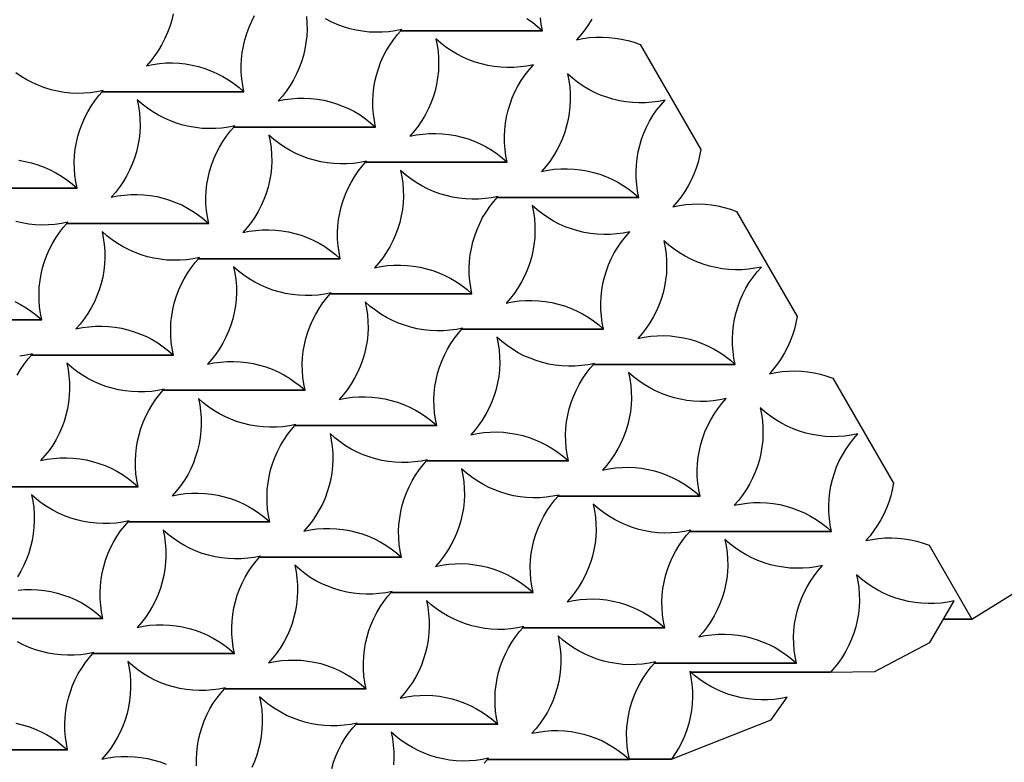
# Model space of a CAD drawing. Units: millimetres. Extents: x -198384 to 15940, y -21376 to 380741.
# Drawn here: x -4501 to -4306, y 9585 to 9732 of the extents above; entities that cross this region are included whole.
import ezdxf

# ---------------------------------------------------------------- set-up
doc = ezdxf.new("R2010")
doc.units = ezdxf.units.MM
doc.layers.add('design', color=1, linetype='Continuous')

msp = doc.modelspace()

# ---------------------------------------------------------------- linework, layer by layer
at = {"layer": 'design'}
for points in [[(-4524.76, 9672.27), (-4496.66, 9672.27), (-4496.92, 9673.55), (-4497.1, 9674.84), (-4497.19, 9676.14), (-4497.21, 9677.44), (-4497.15, 9678.74), (-4497.01, 9680.03), (-4496.79, 9681.31), (-4496.49, 9682.58), (-4496.12, 9683.83), (-4495.67, 9685.05), (-4495.14, 9686.24), (-4494.54, 9687.39), (-4493.88, 9688.51), (-4493.15, 9689.59), (-4492.35, 9690.61), (-4491.69, 9691.37), (-4463.6, 9691.37), (-4463.85, 9692.64), (-4464.03, 9693.93), (-4464.13, 9695.23), (-4464.14, 9696.53), (-4464.08, 9697.83), (-4463.94, 9699.12), (-4463.72, 9700.41), (-4463.42, 9701.67), (-4463.05, 9702.92), (-4462.6, 9704.14), (-4462.07, 9705.33), (-4461.48, 9706.49), (-4460.81, 9707.6), (-4460.08, 9708.68), (-4459.28, 9709.71), (-4458.62, 9710.46), (-4430.53, 9710.46), (-4430.78, 9711.73), (-4430.96, 9713.02), (-4431.06, 9714.32), (-4431.08, 9715.62), (-4431.01, 9716.92), (-4430.87, 9718.21), (-4430.65, 9719.5), (-4430.36, 9720.76), (-4429.98, 9722.01), (-4429.53, 9723.23), (-4429, 9724.42), (-4428.41, 9725.58), (-4427.74, 9726.7), (-4427.01, 9727.77), (-4426.21, 9728.8), (-4425.55, 9729.55), (-4397.46, 9729.55), (-4397.72, 9730.83), (-4397.89, 9732.11)], [(-4517.77, 9698.35), (-4489.68, 9698.35), (-4489.93, 9699.63), (-4490.11, 9700.92), (-4490.21, 9702.22), (-4490.22, 9703.52), (-4490.16, 9704.82), (-4490.02, 9706.11), (-4489.8, 9707.39), (-4489.5, 9708.66), (-4489.13, 9709.91), (-4488.68, 9711.13), (-4488.15, 9712.32), (-4487.56, 9713.47), (-4486.89, 9714.59), (-4486.16, 9715.67), (-4485.36, 9716.69), (-4484.7, 9717.45), (-4456.61, 9717.45), (-4456.86, 9718.72), (-4457.04, 9720.01), (-4457.14, 9721.31), (-4457.16, 9722.61), (-4457.09, 9723.91), (-4456.95, 9725.2), (-4456.73, 9726.49), (-4456.44, 9727.75), (-4456.06, 9729), (-4455.61, 9730.22), (-4455.08, 9731.41), (-4454.49, 9732.57)], [(-4470.63, 9732.9), (-4470.92, 9731.63), (-4471.3, 9730.39), (-4471.75, 9729.17), (-4472.27, 9727.98), (-4472.87, 9726.82), (-4473.54, 9725.7), (-4474.27, 9724.63), (-4475.07, 9723.6), (-4475.93, 9722.62), (-4474.65, 9722.88), (-4473.36, 9723.05), (-4472.06, 9723.15), (-4470.76, 9723.17), (-4469.46, 9723.11), (-4468.17, 9722.97), (-4466.89, 9722.75), (-4465.62, 9722.45), (-4464.37, 9722.07), (-4463.15, 9721.62), (-4461.96, 9721.1), (-4460.81, 9720.5), (-4459.69, 9719.84), (-4458.61, 9719.1), (-4457.59, 9718.3), (-4456.61, 9717.45), (-4484.7, 9717.45), (-4484.5, 9717.67), (-4485.78, 9717.42), (-4487.07, 9717.24), (-4488.36, 9717.14), (-4489.66, 9717.12), (-4490.96, 9717.19), (-4492.26, 9717.33), (-4493.54, 9717.55), (-4494.81, 9717.85), (-4496.05, 9718.22), (-4497.27, 9718.67), (-4498.46, 9719.2), (-4499.62, 9719.79), (-4500.74, 9720.46), (-4501.81, 9721.19)], [(-4444.24, 9732.39), (-4444.14, 9731.09), (-4444.12, 9729.79), (-4444.18, 9728.49), (-4444.33, 9727.19), (-4444.55, 9725.91), (-4444.84, 9724.65), (-4445.22, 9723.4), (-4445.67, 9722.18), (-4446.19, 9720.99), (-4446.79, 9719.83), (-4447.46, 9718.71), (-4448.19, 9717.64), (-4448.99, 9716.61), (-4449.85, 9715.63), (-4448.57, 9715.89), (-4447.28, 9716.07), (-4445.98, 9716.16), (-4444.68, 9716.18), (-4443.38, 9716.12), (-4442.09, 9715.98), (-4440.81, 9715.76), (-4439.54, 9715.46), (-4438.29, 9715.09), (-4437.07, 9714.63), (-4435.88, 9714.11), (-4434.73, 9713.51), (-4433.61, 9712.85), (-4432.53, 9712.11), (-4431.51, 9711.32), (-4430.53, 9710.46), (-4458.62, 9710.46), (-4458.42, 9710.68), (-4459.7, 9710.43), (-4460.99, 9710.25), (-4462.28, 9710.15), (-4463.58, 9710.14), (-4464.88, 9710.2), (-4466.18, 9710.34), (-4467.46, 9710.56), (-4468.73, 9710.86), (-4469.97, 9711.23), (-4471.19, 9711.68), (-4472.38, 9712.21), (-4473.54, 9712.8), (-4474.66, 9713.47), (-4475.73, 9714.2), (-4476.76, 9715), (-4477.74, 9715.86), (-4477.48, 9714.58), (-4477.31, 9713.3), (-4477.21, 9712), (-4477.19, 9710.7), (-4477.25, 9709.4), (-4477.39, 9708.1), (-4477.61, 9706.82), (-4477.91, 9705.55), (-4478.29, 9704.31), (-4478.74, 9703.09), (-4479.26, 9701.9), (-4479.86, 9700.74), (-4480.53, 9699.62), (-4481.26, 9698.55), (-4482.06, 9697.52), (-4482.92, 9696.54), (-4481.64, 9696.8), (-4480.35, 9696.97), (-4479.05, 9697.07), (-4477.75, 9697.09), (-4476.45, 9697.03), (-4475.16, 9696.89), (-4473.88, 9696.67), (-4472.61, 9696.37), (-4471.36, 9695.99), (-4470.14, 9695.54), (-4468.95, 9695.02), (-4467.79, 9694.42), (-4466.68, 9693.76), (-4465.6, 9693.02), (-4464.57, 9692.22), (-4463.6, 9691.37), (-4491.69, 9691.37), (-4491.49, 9691.59), (-4492.76, 9691.34), (-4494.05, 9691.16), (-4495.35, 9691.06), (-4496.65, 9691.04), (-4497.95, 9691.11), (-4499.25, 9691.25), (-4500.53, 9691.47), (-4501.79, 9691.77)], [(-4400.54, 9731.94), (-4399.47, 9731.21), (-4398.44, 9730.41), (-4397.46, 9729.55), (-4425.55, 9729.55), (-4425.35, 9729.78), (-4426.63, 9729.52), (-4427.92, 9729.34), (-4429.21, 9729.25), (-4430.52, 9729.23), (-4431.82, 9729.29), (-4433.11, 9729.43), (-4434.39, 9729.65), (-4435.66, 9729.95), (-4436.9, 9730.32), (-4438.13, 9730.77), (-4439.32, 9731.3), (-4440.47, 9731.9)], [(-4387.68, 9731.86), (-4388.34, 9730.76), (-4389.07, 9729.71), (-4389.85, 9728.7), (-4390.7, 9727.74), (-4389.44, 9727.99), (-4388.18, 9728.17), (-4386.9, 9728.26), (-4385.62, 9728.29), (-4384.34, 9728.23), (-4383.07, 9728.1), (-4381.81, 9727.89), (-4380.56, 9727.61), (-4379.33, 9727.25), (-4378.12, 9726.82), (-4366.12, 9706.02), (-4366.35, 9704.76), (-4366.65, 9703.52), (-4367.03, 9702.29), (-4367.48, 9701.1), (-4368, 9699.93), (-4368.59, 9698.79), (-4369.25, 9697.7), (-4369.98, 9696.64), (-4370.76, 9695.63), (-4371.61, 9694.67), (-4370.35, 9694.92), (-4369.08, 9695.1), (-4367.81, 9695.2), (-4366.53, 9695.22), (-4365.25, 9695.16), (-4363.98, 9695.03), (-4362.71, 9694.82), (-4361.47, 9694.54), (-4360.24, 9694.18), (-4359.03, 9693.75), (-4347.02, 9672.95), (-4347.25, 9671.69), (-4347.56, 9670.45), (-4347.94, 9669.23), (-4348.39, 9668.03), (-4348.91, 9666.86), (-4349.5, 9665.72), (-4350.16, 9664.63), (-4350.88, 9663.57), (-4351.67, 9662.56), (-4352.52, 9661.6), (-4351.26, 9661.85), (-4349.99, 9662.03), (-4348.72, 9662.13), (-4347.44, 9662.15), (-4346.16, 9662.1), (-4344.89, 9661.96), (-4343.62, 9661.76), (-4342.37, 9661.47), (-4341.15, 9661.11), (-4339.94, 9660.68), (-4327.93, 9639.88), (-4328.16, 9638.62), (-4328.47, 9637.38), (-4328.84, 9636.16), (-4329.29, 9634.96), (-4329.82, 9633.79), (-4330.41, 9632.66), (-4331.07, 9631.56), (-4331.79, 9630.5), (-4332.58, 9629.49), (-4333.42, 9628.53), (-4332.17, 9628.78), (-4330.9, 9628.96), (-4329.62, 9629.06), (-4328.34, 9629.08), (-4327.07, 9629.03), (-4325.79, 9628.9), (-4324.53, 9628.69), (-4323.28, 9628.4), (-4322.05, 9628.04), (-4320.85, 9627.61), (-4312.4, 9612.97), (-4318.01, 9612.97), (-4315.92, 9616.6), (-4317.19, 9616.34), (-4318.48, 9616.16), (-4319.78, 9616.07), (-4321.08, 9616.05), (-4322.38, 9616.11), (-4323.67, 9616.25), (-4324.96, 9616.47), (-4326.22, 9616.77), (-4327.47, 9617.14), (-4328.69, 9617.59), (-4329.88, 9618.12), (-4331.04, 9618.72), (-4332.15, 9619.38), (-4333.23, 9620.11), (-4334.26, 9620.91), (-4335.24, 9621.77), (-4334.98, 9620.5), (-4334.8, 9619.21), (-4334.71, 9617.91), (-4334.69, 9616.61), (-4334.75, 9615.31), (-4334.89, 9614.01), (-4335.11, 9612.73), (-4335.41, 9611.47), (-4335.78, 9610.22), (-4336.23, 9609), (-4336.76, 9607.81), (-4337.36, 9606.65), (-4338.02, 9605.53), (-4338.75, 9604.46), (-4339.55, 9603.43), (-4340.41, 9602.45), (-4368.05, 9602.45), (-4368.3, 9602.68), (-4368.05, 9601.39), (-4367.87, 9600.09), (-4367.77, 9598.79), (-4367.76, 9597.48), (-4367.82, 9596.17), (-4367.97, 9594.86), (-4368.19, 9593.57), (-4368.5, 9592.3), (-4368.88, 9591.04), (-4369.34, 9589.81), (-4369.88, 9588.62), (-4370.48, 9587.45), (-4371.16, 9586.33), (-4371.91, 9585.25), (-4380.26, 9585.25), (-4380.5, 9586.45), (-4380.67, 9587.74), (-4380.77, 9589.04), (-4380.79, 9590.34), (-4380.73, 9591.64), (-4380.59, 9592.93), (-4380.37, 9594.21), (-4380.07, 9595.48), (-4379.69, 9596.73), (-4379.24, 9597.95), (-4378.72, 9599.14), (-4378.12, 9600.29), (-4377.45, 9601.41), (-4376.72, 9602.49), (-4375.92, 9603.51), (-4375.26, 9604.26), (-4347.17, 9604.26), (-4347.43, 9605.54), (-4347.61, 9606.83), (-4347.7, 9608.13), (-4347.72, 9609.43), (-4347.66, 9610.73), (-4347.52, 9612.02), (-4347.3, 9613.3), (-4347, 9614.57), (-4346.62, 9615.82), (-4346.17, 9617.04), (-4345.65, 9618.23), (-4345.05, 9619.39), (-4344.39, 9620.5), (-4343.65, 9621.58), (-4342.86, 9622.61), (-4342, 9623.58), (-4343.27, 9623.33), (-4344.56, 9623.15), (-4345.86, 9623.05), (-4347.16, 9623.04), (-4348.46, 9623.1), (-4349.75, 9623.24), (-4351.04, 9623.46), (-4352.3, 9623.76), (-4353.55, 9624.13), (-4354.77, 9624.58), (-4355.96, 9625.11), (-4357.12, 9625.7), (-4358.23, 9626.37), (-4359.31, 9627.1), (-4360.34, 9627.9), (-4361.32, 9628.76), (-4361.06, 9627.48), (-4360.88, 9626.19), (-4360.79, 9624.9), (-4360.77, 9623.6), (-4360.83, 9622.3), (-4360.97, 9621), (-4361.19, 9619.72), (-4361.49, 9618.45), (-4361.86, 9617.21), (-4362.31, 9615.99), (-4362.84, 9614.8), (-4363.44, 9613.64), (-4364.1, 9612.52), (-4364.83, 9611.45), (-4365.63, 9610.42), (-4366.49, 9609.44), (-4365.22, 9609.7), (-4363.93, 9609.87), (-4362.63, 9609.97), (-4361.33, 9609.99), (-4360.03, 9609.93), (-4358.73, 9609.79), (-4357.45, 9609.57), (-4356.19, 9609.27), (-4354.94, 9608.89), (-4353.72, 9608.44), (-4352.53, 9607.92), (-4351.37, 9607.32), (-4350.25, 9606.65), (-4349.18, 9605.92), (-4348.15, 9605.12), (-4347.17, 9604.26), (-4375.26, 9604.26), (-4375.06, 9604.49), (-4376.34, 9604.24), (-4377.63, 9604.06), (-4378.93, 9603.96), (-4380.23, 9603.94), (-4381.53, 9604.01), (-4382.82, 9604.15), (-4384.1, 9604.37), (-4385.37, 9604.66), (-4386.62, 9605.04), (-4387.84, 9605.49), (-4389.03, 9606.02), (-4390.18, 9606.61), (-4391.3, 9607.28), (-4392.38, 9608.01), (-4393.41, 9608.81), (-4394.38, 9609.67), (-4394.13, 9608.39), (-4393.95, 9607.1), (-4393.85, 9605.81), (-4393.84, 9604.5), (-4393.9, 9603.2), (-4394.04, 9601.91), (-4394.26, 9600.63), (-4394.56, 9599.36), (-4394.93, 9598.12), (-4395.38, 9596.89), (-4395.91, 9595.7), (-4396.5, 9594.55), (-4397.17, 9593.43), (-4397.9, 9592.35), (-4398.7, 9591.33), (-4399.56, 9590.35), (-4398.28, 9590.6), (-4396.99, 9590.78), (-4395.7, 9590.88), (-4394.4, 9590.9), (-4393.1, 9590.84), (-4391.8, 9590.69), (-4390.52, 9590.47), (-4389.25, 9590.18), (-4388.01, 9589.8), (-4386.79, 9589.35), (-4385.6, 9588.83), (-4384.44, 9588.23), (-4383.32, 9587.56), (-4382.25, 9586.83), (-4381.22, 9586.03), (-4380.24, 9585.17), (-4408.33, 9585.17), (-4408.13, 9585.4), (-4409.41, 9585.14), (-4410.7, 9584.97), (-4412, 9584.87), (-4413.3, 9584.85), (-4414.6, 9584.91), (-4415.89, 9585.05), (-4417.17, 9585.27), (-4418.44, 9585.57), (-4419.69, 9585.95), (-4420.91, 9586.4), (-4422.1, 9586.92), (-4423.25, 9587.52), (-4424.37, 9588.19), (-4425.45, 9588.92), (-4426.47, 9589.72), (-4427.45, 9590.58), (-4427.2, 9589.3), (-4427.02, 9588.01), (-4426.92, 9586.71), (-4426.9, 9585.41), (-4426.97, 9584.11)], [(-4501.53, 9661.31), (-4500.87, 9662.43), (-4500.13, 9663.51), (-4499.34, 9664.53), (-4498.68, 9665.29), (-4470.58, 9665.29), (-4470.84, 9666.56), (-4471.02, 9667.85), (-4471.11, 9669.15), (-4471.13, 9670.45), (-4471.07, 9671.75), (-4470.93, 9673.04), (-4470.71, 9674.33), (-4470.41, 9675.59), (-4470.04, 9676.84), (-4469.59, 9678.06), (-4469.06, 9679.25), (-4468.46, 9680.41), (-4467.8, 9681.52), (-4467.07, 9682.6), (-4466.27, 9683.63), (-4465.61, 9684.38), (-4437.52, 9684.38), (-4437.77, 9685.65), (-4437.95, 9686.94), (-4438.05, 9688.24), (-4438.06, 9689.54), (-4438, 9690.84), (-4437.86, 9692.13), (-4437.64, 9693.42), (-4437.34, 9694.68), (-4436.97, 9695.93), (-4436.52, 9697.15), (-4435.99, 9698.34), (-4435.4, 9699.5), (-4434.73, 9700.62), (-4434, 9701.69), (-4433.2, 9702.72), (-4432.54, 9703.47), (-4404.45, 9703.47), (-4404.7, 9704.75), (-4404.88, 9706.03), (-4404.98, 9707.33), (-4405, 9708.63), (-4404.93, 9709.93), (-4404.79, 9711.23), (-4404.57, 9712.51), (-4404.28, 9713.78), (-4403.9, 9715.02), (-4403.45, 9716.24), (-4402.92, 9717.43), (-4402.33, 9718.59), (-4401.66, 9719.71), (-4400.93, 9720.78), (-4400.13, 9721.81), (-4399.27, 9722.79), (-4400.55, 9722.53), (-4401.84, 9722.36), (-4403.13, 9722.26), (-4404.44, 9722.24), (-4405.74, 9722.3), (-4407.03, 9722.44), (-4408.31, 9722.66), (-4409.58, 9722.96), (-4410.82, 9723.34), (-4412.05, 9723.79), (-4413.24, 9724.31), (-4414.39, 9724.91), (-4415.51, 9725.57), (-4416.59, 9726.31), (-4417.61, 9727.1), (-4418.59, 9727.96), (-4418.34, 9726.69), (-4418.16, 9725.4), (-4418.06, 9724.1), (-4418.04, 9722.8), (-4418.1, 9721.5), (-4418.25, 9720.21), (-4418.47, 9718.92), (-4418.76, 9717.66), (-4419.14, 9716.41), (-4419.59, 9715.19), (-4420.11, 9714), (-4420.71, 9712.84), (-4421.38, 9711.73), (-4422.11, 9710.65), (-4422.91, 9709.62), (-4423.77, 9708.65), (-4422.49, 9708.9), (-4421.2, 9709.08), (-4419.9, 9709.18), (-4418.6, 9709.19), (-4417.3, 9709.13), (-4416.01, 9708.99), (-4414.73, 9708.77), (-4413.46, 9708.47), (-4412.21, 9708.1), (-4410.99, 9707.65), (-4409.8, 9707.12), (-4408.65, 9706.53), (-4407.53, 9705.86), (-4406.45, 9705.13), (-4405.43, 9704.33), (-4404.45, 9703.47), (-4432.54, 9703.47), (-4432.34, 9703.7), (-4433.62, 9703.44), (-4434.91, 9703.26), (-4436.2, 9703.17), (-4437.5, 9703.15), (-4438.8, 9703.21), (-4440.1, 9703.35), (-4441.38, 9703.57), (-4442.65, 9703.87), (-4443.89, 9704.24), (-4445.11, 9704.69), (-4446.3, 9705.22), (-4447.46, 9705.82), (-4448.58, 9706.48), (-4449.65, 9707.22), (-4450.68, 9708.01), (-4451.66, 9708.87), (-4451.4, 9707.6), (-4451.23, 9706.31), (-4451.13, 9705.01), (-4451.11, 9703.71), (-4451.17, 9702.41), (-4451.31, 9701.11), (-4451.53, 9699.83), (-4451.83, 9698.57), (-4452.21, 9697.32), (-4452.66, 9696.1), (-4453.18, 9694.91), (-4453.78, 9693.75), (-4454.45, 9692.63), (-4455.18, 9691.56), (-4455.98, 9690.53), (-4456.84, 9689.55), (-4455.56, 9689.81), (-4454.27, 9689.99), (-4452.97, 9690.08), (-4451.67, 9690.1), (-4450.37, 9690.04), (-4449.08, 9689.9), (-4447.8, 9689.68), (-4446.53, 9689.38), (-4445.28, 9689.01), (-4444.06, 9688.55), (-4442.87, 9688.03), (-4441.71, 9687.43), (-4440.6, 9686.77), (-4439.52, 9686.03), (-4438.49, 9685.24), (-4437.52, 9684.38), (-4465.61, 9684.38), (-4465.41, 9684.6), (-4466.68, 9684.35), (-4467.97, 9684.17), (-4469.27, 9684.07), (-4470.57, 9684.06), (-4471.87, 9684.12), (-4473.17, 9684.26), (-4474.45, 9684.48), (-4475.71, 9684.78), (-4476.96, 9685.15), (-4478.18, 9685.6), (-4479.37, 9686.13), (-4480.53, 9686.72), (-4481.65, 9687.39), (-4482.72, 9688.12), (-4483.75, 9688.92), (-4484.73, 9689.78), (-4484.47, 9688.5), (-4484.29, 9687.22), (-4484.2, 9685.92), (-4484.18, 9684.62), (-4484.24, 9683.32), (-4484.38, 9682.02), (-4484.6, 9680.74), (-4484.9, 9679.47), (-4485.28, 9678.23), (-4485.73, 9677.01), (-4486.25, 9675.82), (-4486.85, 9674.66), (-4487.51, 9673.54), (-4488.25, 9672.47), (-4489.04, 9671.44), (-4489.9, 9670.46), (-4488.63, 9670.72), (-4487.34, 9670.89), (-4486.04, 9670.99), (-4484.74, 9671.01), (-4483.44, 9670.95), (-4482.15, 9670.81), (-4480.86, 9670.59), (-4479.6, 9670.29), (-4478.35, 9669.91), (-4477.13, 9669.46), (-4475.94, 9668.94), (-4474.78, 9668.34), (-4473.67, 9667.68), (-4472.59, 9666.94), (-4471.56, 9666.14), (-4470.58, 9665.29), (-4498.68, 9665.29), (-4498.48, 9665.51), (-4499.75, 9665.26), (-4501.04, 9665.08)], [(-4505.66, 9639.21), (-4477.57, 9639.21), (-4477.83, 9640.48), (-4478.01, 9641.77), (-4478.1, 9643.07), (-4478.12, 9644.37), (-4478.06, 9645.67), (-4477.92, 9646.96), (-4477.7, 9648.25), (-4477.4, 9649.51), (-4477.02, 9650.76), (-4476.57, 9651.98), (-4476.05, 9653.17), (-4475.45, 9654.33), (-4474.79, 9655.44), (-4474.05, 9656.52), (-4473.26, 9657.55), (-4472.6, 9658.3), (-4444.5, 9658.3), (-4444.76, 9659.57), (-4444.94, 9660.86), (-4445.03, 9662.16), (-4445.05, 9663.46), (-4444.99, 9664.76), (-4444.85, 9666.05), (-4444.63, 9667.34), (-4444.33, 9668.6), (-4443.96, 9669.85), (-4443.51, 9671.07), (-4442.98, 9672.26), (-4442.38, 9673.42), (-4441.72, 9674.54), (-4440.99, 9675.61), (-4440.19, 9676.64), (-4439.53, 9677.39), (-4411.44, 9677.39), (-4411.69, 9678.67), (-4411.87, 9679.95), (-4411.97, 9681.25), (-4411.98, 9682.55), (-4411.92, 9683.85), (-4411.78, 9685.15), (-4411.56, 9686.43), (-4411.26, 9687.7), (-4410.89, 9688.94), (-4410.44, 9690.16), (-4409.91, 9691.35), (-4409.32, 9692.51), (-4408.65, 9693.63), (-4407.92, 9694.7), (-4407.12, 9695.73), (-4406.46, 9696.48), (-4378.37, 9696.48), (-4378.62, 9697.76), (-4378.8, 9699.05), (-4378.9, 9700.34), (-4378.92, 9701.64), (-4378.85, 9702.94), (-4378.71, 9704.24), (-4378.49, 9705.52), (-4378.2, 9706.79), (-4377.82, 9708.03), (-4377.37, 9709.25), (-4376.84, 9710.44), (-4376.25, 9711.6), (-4375.58, 9712.72), (-4374.85, 9713.79), (-4374.05, 9714.82), (-4373.19, 9715.8), (-4374.47, 9715.54), (-4375.76, 9715.37), (-4377.05, 9715.27), (-4378.36, 9715.25), (-4379.66, 9715.31), (-4380.95, 9715.45), (-4382.23, 9715.67), (-4383.5, 9715.97), (-4384.74, 9716.35), (-4385.97, 9716.8), (-4387.16, 9717.32), (-4388.31, 9717.92), (-4389.43, 9718.59), (-4390.51, 9719.32), (-4391.53, 9720.12), (-4392.51, 9720.98), (-4392.26, 9719.7), (-4392.08, 9718.41), (-4391.98, 9717.11), (-4391.96, 9715.81), (-4392.02, 9714.51), (-4392.17, 9713.22), (-4392.39, 9711.94), (-4392.68, 9710.67), (-4393.06, 9709.42), (-4393.51, 9708.2), (-4394.03, 9707.01), (-4394.63, 9705.86), (-4395.3, 9704.74), (-4396.03, 9703.66), (-4396.83, 9702.63), (-4397.69, 9701.66), (-4396.41, 9701.91), (-4395.12, 9702.09), (-4393.82, 9702.19), (-4392.52, 9702.21), (-4391.22, 9702.14), (-4389.93, 9702), (-4388.65, 9701.78), (-4387.38, 9701.48), (-4386.13, 9701.11), (-4384.91, 9700.66), (-4383.72, 9700.13), (-4382.57, 9699.54), (-4381.45, 9698.87), (-4380.37, 9698.14), (-4379.35, 9697.34), (-4378.37, 9696.48), (-4406.46, 9696.48), (-4406.26, 9696.71), (-4407.54, 9696.45), (-4408.83, 9696.28), (-4410.12, 9696.18), (-4411.42, 9696.16), (-4412.72, 9696.22), (-4414.02, 9696.36), (-4415.3, 9696.58), (-4416.57, 9696.88), (-4417.81, 9697.26), (-4419.03, 9697.71), (-4420.22, 9698.23), (-4421.38, 9698.83), (-4422.5, 9699.49), (-4423.57, 9700.23), (-4424.6, 9701.02), (-4425.58, 9701.88), (-4425.32, 9700.61), (-4425.15, 9699.32), (-4425.05, 9698.02), (-4425.03, 9696.72), (-4425.09, 9695.42), (-4425.23, 9694.13), (-4425.45, 9692.84), (-4425.75, 9691.58), (-4426.13, 9690.33), (-4426.58, 9689.11), (-4427.1, 9687.92), (-4427.7, 9686.76), (-4428.37, 9685.65), (-4429.1, 9684.57), (-4429.9, 9683.54), (-4430.76, 9682.57), (-4429.48, 9682.82), (-4428.19, 9683), (-4426.89, 9683.1), (-4425.59, 9683.11), (-4424.29, 9683.05), (-4423, 9682.91), (-4421.72, 9682.69), (-4420.45, 9682.39), (-4419.2, 9682.02), (-4417.98, 9681.57), (-4416.79, 9681.04), (-4415.63, 9680.45), (-4414.52, 9679.78), (-4413.44, 9679.05), (-4412.41, 9678.25), (-4411.44, 9677.39), (-4439.53, 9677.39), (-4439.33, 9677.62), (-4440.6, 9677.36), (-4441.89, 9677.18), (-4443.19, 9677.09), (-4444.49, 9677.07), (-4445.79, 9677.13), (-4447.09, 9677.27), (-4448.37, 9677.49), (-4449.63, 9677.79), (-4450.88, 9678.16), (-4452.1, 9678.61), (-4453.29, 9679.14), (-4454.45, 9679.74), (-4455.57, 9680.4), (-4456.64, 9681.14), (-4457.67, 9681.93), (-4458.65, 9682.79), (-4458.39, 9681.52), (-4458.21, 9680.23), (-4458.12, 9678.93), (-4458.1, 9677.63), (-4458.16, 9676.33), (-4458.3, 9675.03), (-4458.52, 9673.75), (-4458.82, 9672.49), (-4459.2, 9671.24), (-4459.65, 9670.02), (-4460.17, 9668.83), (-4460.77, 9667.67), (-4461.43, 9666.55), (-4462.17, 9665.48), (-4462.96, 9664.45), (-4463.82, 9663.47), (-4462.55, 9663.73), (-4461.26, 9663.91), (-4459.96, 9664), (-4458.66, 9664.02), (-4457.36, 9663.96), (-4456.07, 9663.82), (-4454.78, 9663.6), (-4453.52, 9663.3), (-4452.27, 9662.93), (-4451.05, 9662.47), (-4449.86, 9661.95), (-4448.7, 9661.35), (-4447.59, 9660.69), (-4446.51, 9659.95), (-4445.48, 9659.16), (-4444.5, 9658.3), (-4472.6, 9658.3), (-4472.4, 9658.52), (-4473.67, 9658.27), (-4474.96, 9658.09), (-4476.26, 9657.99), (-4477.56, 9657.98), (-4478.86, 9658.04), (-4480.15, 9658.18), (-4481.44, 9658.4), (-4482.7, 9658.7), (-4483.95, 9659.07), (-4485.17, 9659.52), (-4486.36, 9660.05), (-4487.52, 9660.64), (-4488.63, 9661.31), (-4489.71, 9662.04), (-4490.74, 9662.84), (-4491.72, 9663.7), (-4491.46, 9662.42), (-4491.28, 9661.14), (-4491.19, 9659.84), (-4491.17, 9658.54), (-4491.23, 9657.24), (-4491.37, 9655.94), (-4491.59, 9654.66), (-4491.89, 9653.39), (-4492.26, 9652.15), (-4492.71, 9650.93), (-4493.24, 9649.74), (-4493.84, 9648.58), (-4494.5, 9647.46), (-4495.23, 9646.39), (-4496.03, 9645.36), (-4496.89, 9644.38), (-4495.62, 9644.64), (-4494.33, 9644.81), (-4493.03, 9644.91), (-4491.73, 9644.93), (-4490.43, 9644.87), (-4489.13, 9644.73), (-4487.85, 9644.51), (-4486.59, 9644.21), (-4485.34, 9643.83), (-4484.12, 9643.38), (-4482.93, 9642.86), (-4481.77, 9642.26), (-4480.65, 9641.6), (-4479.58, 9640.86), (-4478.55, 9640.06), (-4477.57, 9639.21), (-4505.66, 9639.21)], [(-4501.24, 9703.87), (-4499.96, 9703.65), (-4498.69, 9703.36), (-4497.44, 9702.98), (-4496.22, 9702.53), (-4495.03, 9702.01), (-4493.87, 9701.41), (-4492.76, 9700.74), (-4491.68, 9700.01), (-4490.65, 9699.21), (-4489.68, 9698.35), (-4517.77, 9698.35)], [(-4512.65, 9613.13), (-4484.56, 9613.13), (-4484.82, 9614.4), (-4484.99, 9615.69), (-4485.09, 9616.99), (-4485.11, 9618.29), (-4485.05, 9619.59), (-4484.91, 9620.88), (-4484.69, 9622.17), (-4484.39, 9623.43), (-4484.01, 9624.68), (-4483.56, 9625.9), (-4483.04, 9627.09), (-4482.44, 9628.25), (-4481.77, 9629.36), (-4481.04, 9630.44), (-4480.24, 9631.47), (-4479.58, 9632.22), (-4451.49, 9632.22), (-4451.75, 9633.49), (-4451.93, 9634.78), (-4452.02, 9636.08), (-4452.04, 9637.38), (-4451.98, 9638.68), (-4451.84, 9639.97), (-4451.62, 9641.26), (-4451.32, 9642.52), (-4450.94, 9643.77), (-4450.49, 9644.99), (-4449.97, 9646.18), (-4449.37, 9647.34), (-4448.71, 9648.46), (-4447.97, 9649.53), (-4447.18, 9650.56), (-4446.52, 9651.31), (-4418.42, 9651.31), (-4418.68, 9652.59), (-4418.86, 9653.87), (-4418.95, 9655.17), (-4418.97, 9656.47), (-4418.91, 9657.77), (-4418.77, 9659.07), (-4418.55, 9660.35), (-4418.25, 9661.62), (-4417.88, 9662.86), (-4417.43, 9664.08), (-4416.9, 9665.27), (-4416.3, 9666.43), (-4415.64, 9667.55), (-4414.91, 9668.62), (-4414.11, 9669.65), (-4413.45, 9670.4), (-4385.36, 9670.4), (-4385.61, 9671.68), (-4385.79, 9672.97), (-4385.89, 9674.26), (-4385.9, 9675.56), (-4385.84, 9676.86), (-4385.7, 9678.16), (-4385.48, 9679.44), (-4385.18, 9680.71), (-4384.81, 9681.95), (-4384.36, 9683.17), (-4383.83, 9684.36), (-4383.24, 9685.52), (-4382.57, 9686.64), (-4381.84, 9687.71), (-4381.04, 9688.74), (-4380.18, 9689.72), (-4381.46, 9689.46), (-4382.75, 9689.29), (-4384.04, 9689.19), (-4385.34, 9689.17), (-4386.64, 9689.23), (-4387.94, 9689.37), (-4389.22, 9689.59), (-4390.49, 9689.89), (-4391.73, 9690.27), (-4392.95, 9690.72), (-4394.14, 9691.24), (-4395.3, 9691.84), (-4396.42, 9692.51), (-4397.49, 9693.24), (-4398.52, 9694.04), (-4399.5, 9694.9), (-4399.24, 9693.62), (-4399.07, 9692.33), (-4398.97, 9691.03), (-4398.95, 9689.73), (-4399.01, 9688.43), (-4399.15, 9687.14), (-4399.37, 9685.86), (-4399.67, 9684.59), (-4400.05, 9683.34), (-4400.5, 9682.12), (-4401.02, 9680.93), (-4401.62, 9679.78), (-4402.29, 9678.66), (-4403.02, 9677.58), (-4403.82, 9676.55), (-4404.68, 9675.58), (-4403.4, 9675.83), (-4402.11, 9676.01), (-4400.81, 9676.11), (-4399.51, 9676.13), (-4398.21, 9676.06), (-4396.92, 9675.92), (-4395.64, 9675.7), (-4394.37, 9675.4), (-4393.12, 9675.03), (-4391.9, 9674.58), (-4390.71, 9674.05), (-4389.55, 9673.46), (-4388.44, 9672.79), (-4387.36, 9672.06), (-4386.33, 9671.26), (-4385.36, 9670.4), (-4413.45, 9670.4), (-4413.25, 9670.63), (-4414.52, 9670.37), (-4415.81, 9670.2), (-4417.11, 9670.1), (-4418.41, 9670.08), (-4419.71, 9670.14), (-4421.01, 9670.28), (-4422.29, 9670.5), (-4423.55, 9670.8), (-4424.8, 9671.18), (-4426.02, 9671.63), (-4427.21, 9672.15), (-4428.37, 9672.75), (-4429.49, 9673.41), (-4430.56, 9674.15), (-4431.59, 9674.94), (-4432.57, 9675.8), (-4432.31, 9674.53), (-4432.13, 9673.24), (-4432.04, 9671.94), (-4432.02, 9670.64), (-4432.08, 9669.34), (-4432.22, 9668.05), (-4432.44, 9666.76), (-4432.74, 9665.5), (-4433.12, 9664.25), (-4433.57, 9663.03), (-4434.09, 9661.84), (-4434.69, 9660.68), (-4435.35, 9659.57), (-4436.09, 9658.49), (-4436.88, 9657.46), (-4437.74, 9656.49), (-4436.47, 9656.74), (-4435.18, 9656.92), (-4433.88, 9657.02), (-4432.58, 9657.03), (-4431.28, 9656.97), (-4429.99, 9656.83), (-4428.7, 9656.61), (-4427.44, 9656.31), (-4426.19, 9655.94), (-4424.97, 9655.49), (-4423.78, 9654.96), (-4422.62, 9654.37), (-4421.51, 9653.7), (-4420.43, 9652.97), (-4419.4, 9652.17), (-4418.42, 9651.31), (-4446.52, 9651.31), (-4446.32, 9651.54), (-4447.59, 9651.28), (-4448.88, 9651.1), (-4450.18, 9651.01), (-4451.48, 9650.99), (-4452.78, 9651.05), (-4454.07, 9651.19), (-4455.36, 9651.41), (-4456.62, 9651.71), (-4457.87, 9652.08), (-4459.09, 9652.53), (-4460.28, 9653.06), (-4461.44, 9653.66), (-4462.55, 9654.32), (-4463.63, 9655.06), (-4464.66, 9655.85), (-4465.64, 9656.71), (-4465.38, 9655.44), (-4465.2, 9654.15), (-4465.11, 9652.85), (-4465.09, 9651.55), (-4465.15, 9650.25), (-4465.29, 9648.95), (-4465.51, 9647.67), (-4465.81, 9646.41), (-4466.18, 9645.16), (-4466.63, 9643.94), (-4467.16, 9642.75), (-4467.76, 9641.59), (-4468.42, 9640.47), (-4469.15, 9639.4), (-4469.95, 9638.37), (-4470.81, 9637.39), (-4469.54, 9637.65), (-4468.25, 9637.83), (-4466.95, 9637.92), (-4465.65, 9637.94), (-4464.35, 9637.88), (-4463.05, 9637.74), (-4461.77, 9637.52), (-4460.51, 9637.22), (-4459.26, 9636.85), (-4458.04, 9636.39), (-4456.85, 9635.87), (-4455.69, 9635.27), (-4454.57, 9634.61), (-4453.5, 9633.87), (-4452.47, 9633.08), (-4451.49, 9632.22), (-4479.58, 9632.22), (-4479.38, 9632.44), (-4480.66, 9632.19), (-4481.95, 9632.01), (-4483.25, 9631.91), (-4484.55, 9631.9), (-4485.85, 9631.96), (-4487.14, 9632.1), (-4488.42, 9632.32), (-4489.69, 9632.62), (-4490.94, 9632.99), (-4492.16, 9633.44), (-4493.35, 9633.97), (-4494.5, 9634.56), (-4495.62, 9635.23), (-4496.7, 9635.96), (-4497.73, 9636.76), (-4498.7, 9637.62), (-4498.45, 9636.34), (-4498.27, 9635.06), (-4498.17, 9633.76), (-4498.16, 9632.46), (-4498.22, 9631.16), (-4498.36, 9629.86), (-4498.58, 9628.58), (-4498.88, 9627.31), (-4499.25, 9626.07), (-4499.7, 9624.85), (-4500.23, 9623.66), (-4500.82, 9622.5), (-4501.49, 9621.38)], [(-4519.64, 9587.05), (-4491.55, 9587.05), (-4491.8, 9588.32), (-4491.98, 9589.61), (-4492.08, 9590.91), (-4492.1, 9592.21), (-4492.04, 9593.51), (-4491.89, 9594.8), (-4491.67, 9596.09), (-4491.38, 9597.35), (-4491, 9598.6), (-4490.55, 9599.82), (-4490.03, 9601.01), (-4489.43, 9602.17), (-4488.76, 9603.28), (-4488.03, 9604.36), (-4487.23, 9605.39), (-4486.57, 9606.14), (-4458.48, 9606.14), (-4458.74, 9607.41), (-4458.91, 9608.7), (-4459.01, 9610), (-4459.03, 9611.3), (-4458.97, 9612.6), (-4458.83, 9613.89), (-4458.61, 9615.18), (-4458.31, 9616.44), (-4457.93, 9617.69), (-4457.48, 9618.91), (-4456.96, 9620.1), (-4456.36, 9621.26), (-4455.69, 9622.38), (-4454.96, 9623.45), (-4454.16, 9624.48), (-4453.5, 9625.23), (-4425.41, 9625.23), (-4425.67, 9626.51), (-4425.85, 9627.79), (-4425.94, 9629.09), (-4425.96, 9630.39), (-4425.9, 9631.69), (-4425.76, 9632.99), (-4425.54, 9634.27), (-4425.24, 9635.54), (-4424.86, 9636.78), (-4424.41, 9638), (-4423.89, 9639.19), (-4423.29, 9640.35), (-4422.63, 9641.47), (-4421.89, 9642.54), (-4421.1, 9643.57), (-4420.44, 9644.32), (-4392.34, 9644.32), (-4392.6, 9645.6), (-4392.78, 9646.89), (-4392.87, 9648.18), (-4392.89, 9649.48), (-4392.83, 9650.78), (-4392.69, 9652.08), (-4392.47, 9653.36), (-4392.17, 9654.63), (-4391.8, 9655.87), (-4391.35, 9657.09), (-4390.82, 9658.28), (-4390.22, 9659.44), (-4389.56, 9660.56), (-4388.83, 9661.63), (-4388.03, 9662.66), (-4387.37, 9663.41), (-4359.28, 9663.41), (-4359.53, 9664.69), (-4359.71, 9665.98), (-4359.81, 9667.28), (-4359.82, 9668.58), (-4359.76, 9669.88), (-4359.62, 9671.17), (-4359.4, 9672.45), (-4359.1, 9673.72), (-4358.73, 9674.97), (-4358.28, 9676.19), (-4357.75, 9677.38), (-4357.16, 9678.53), (-4356.49, 9679.65), (-4355.76, 9680.73), (-4354.96, 9681.75), (-4354.1, 9682.73), (-4355.38, 9682.48), (-4356.67, 9682.3), (-4357.96, 9682.2), (-4359.26, 9682.18), (-4360.56, 9682.25), (-4361.86, 9682.39), (-4363.14, 9682.61), (-4364.41, 9682.9), (-4365.65, 9683.28), (-4366.87, 9683.73), (-4368.06, 9684.26), (-4369.22, 9684.85), (-4370.34, 9685.52), (-4371.41, 9686.25), (-4372.44, 9687.05), (-4373.42, 9687.91), (-4373.16, 9686.63), (-4372.99, 9685.34), (-4372.89, 9684.05), (-4372.87, 9682.74), (-4372.93, 9681.44), (-4373.07, 9680.15), (-4373.29, 9678.87), (-4373.59, 9677.6), (-4373.97, 9676.36), (-4374.42, 9675.13), (-4374.94, 9673.94), (-4375.54, 9672.79), (-4376.21, 9671.67), (-4376.94, 9670.59), (-4377.74, 9669.57), (-4378.6, 9668.59), (-4377.32, 9668.84), (-4376.03, 9669.02), (-4374.73, 9669.12), (-4373.43, 9669.14), (-4372.13, 9669.08), (-4370.84, 9668.93), (-4369.56, 9668.71), (-4368.29, 9668.42), (-4367.04, 9668.04), (-4365.82, 9667.59), (-4364.63, 9667.07), (-4363.47, 9666.47), (-4362.36, 9665.8), (-4361.28, 9665.07), (-4360.25, 9664.27), (-4359.28, 9663.41), (-4387.37, 9663.41), (-4387.17, 9663.64), (-4388.44, 9663.38), (-4389.73, 9663.21), (-4391.03, 9663.11), (-4392.33, 9663.09), (-4393.63, 9663.15), (-4394.93, 9663.29), (-4396.21, 9663.51), (-4397.47, 9663.81), (-4398.72, 9664.19), (-4399.94, 9664.64), (-4401.13, 9665.16), (-4402.29, 9665.76), (-4403.41, 9666.43), (-4404.48, 9667.16), (-4405.51, 9667.96), (-4406.49, 9668.82), (-4406.23, 9667.54), (-4406.05, 9666.25), (-4405.96, 9664.95), (-4405.94, 9663.65), (-4406, 9662.35), (-4406.14, 9661.06), (-4406.36, 9659.78), (-4406.66, 9658.51), (-4407.04, 9657.26), (-4407.49, 9656.04), (-4408.01, 9654.85), (-4408.61, 9653.7), (-4409.27, 9652.58), (-4410.01, 9651.5), (-4410.8, 9650.47), (-4411.66, 9649.5), (-4410.39, 9649.75), (-4409.1, 9649.93), (-4407.8, 9650.03), (-4406.5, 9650.05), (-4405.2, 9649.98), (-4403.91, 9649.84), (-4402.62, 9649.62), (-4401.36, 9649.32), (-4400.11, 9648.95), (-4398.89, 9648.5), (-4397.7, 9647.97), (-4396.54, 9647.38), (-4395.43, 9646.71), (-4394.35, 9645.98), (-4393.32, 9645.18), (-4392.34, 9644.32), (-4420.44, 9644.32), (-4420.24, 9644.55), (-4421.51, 9644.29), (-4422.8, 9644.12), (-4424.1, 9644.02), (-4425.4, 9644), (-4426.7, 9644.06), (-4427.99, 9644.2), (-4429.28, 9644.42), (-4430.54, 9644.72), (-4431.79, 9645.1), (-4433.01, 9645.55), (-4434.2, 9646.07), (-4435.36, 9646.67), (-4436.47, 9647.33), (-4437.55, 9648.07), (-4438.58, 9648.86), (-4439.56, 9649.72), (-4439.3, 9648.45), (-4439.12, 9647.16), (-4439.03, 9645.86), (-4439.01, 9644.56), (-4439.07, 9643.26), (-4439.21, 9641.97), (-4439.43, 9640.68), (-4439.73, 9639.42), (-4440.1, 9638.17), (-4440.55, 9636.95), (-4441.08, 9635.76), (-4441.68, 9634.6), (-4442.34, 9633.49), (-4443.07, 9632.41), (-4443.87, 9631.38), (-4444.73, 9630.41), (-4443.46, 9630.66), (-4442.17, 9630.84), (-4440.87, 9630.94), (-4439.57, 9630.95), (-4438.27, 9630.89), (-4436.97, 9630.75), (-4435.69, 9630.53), (-4434.43, 9630.23), (-4433.18, 9629.86), (-4431.96, 9629.41), (-4430.77, 9628.88), (-4429.61, 9628.29), (-4428.49, 9627.62), (-4427.42, 9626.89), (-4426.39, 9626.09), (-4425.41, 9625.23), (-4453.5, 9625.23), (-4453.3, 9625.46), (-4454.58, 9625.2), (-4455.87, 9625.02), (-4457.17, 9624.93), (-4458.47, 9624.91), (-4459.77, 9624.97), (-4461.06, 9625.11), (-4462.34, 9625.33), (-4463.61, 9625.63), (-4464.86, 9626), (-4466.08, 9626.45), (-4467.27, 9626.98), (-4468.42, 9627.58), (-4469.54, 9628.24), (-4470.62, 9628.98), (-4471.65, 9629.77), (-4472.62, 9630.63), (-4472.37, 9629.36), (-4472.19, 9628.07), (-4472.09, 9626.77), (-4472.08, 9625.47), (-4472.14, 9624.17), (-4472.28, 9622.87), (-4472.5, 9621.59), (-4472.8, 9620.33), (-4473.17, 9619.08), (-4473.62, 9617.86), (-4474.15, 9616.67), (-4474.74, 9615.51), (-4475.41, 9614.39), (-4476.14, 9613.32), (-4476.94, 9612.29), (-4477.8, 9611.31), (-4476.52, 9611.57), (-4475.23, 9611.75), (-4473.94, 9611.84), (-4472.64, 9611.86), (-4471.34, 9611.8), (-4470.04, 9611.66), (-4468.76, 9611.44), (-4467.49, 9611.14), (-4466.25, 9610.77), (-4465.03, 9610.31), (-4463.84, 9609.79), (-4462.68, 9609.19), (-4461.56, 9608.53), (-4460.49, 9607.79), (-4459.46, 9607), (-4458.48, 9606.14), (-4486.57, 9606.14), (-4486.37, 9606.36), (-4487.65, 9606.11), (-4488.94, 9605.93), (-4490.24, 9605.83), (-4491.54, 9605.82), (-4492.84, 9605.88), (-4494.13, 9606.02), (-4495.41, 9606.24), (-4496.68, 9606.54), (-4497.93, 9606.91), (-4499.15, 9607.36), (-4500.34, 9607.89), (-4501.49, 9608.48)], [(-4502.02, 9675.93), (-4500.86, 9675.33), (-4499.75, 9674.66), (-4498.67, 9673.93), (-4497.64, 9673.13), (-4496.66, 9672.27), (-4524.76, 9672.27)], [(-4466, 9583.92), (-4466.02, 9585.22), (-4465.96, 9586.52), (-4465.81, 9587.81), (-4465.59, 9589.1), (-4465.3, 9590.36), (-4464.92, 9591.61), (-4464.47, 9592.83), (-4463.95, 9594.02), (-4463.35, 9595.18), (-4462.68, 9596.3), (-4461.95, 9597.37), (-4461.15, 9598.4), (-4460.49, 9599.15), (-4432.4, 9599.15), (-4432.66, 9600.43), (-4432.83, 9601.71), (-4432.93, 9603.01), (-4432.95, 9604.31), (-4432.89, 9605.61), (-4432.75, 9606.91), (-4432.53, 9608.19), (-4432.23, 9609.46), (-4431.85, 9610.7), (-4431.4, 9611.92), (-4430.88, 9613.11), (-4430.28, 9614.27), (-4429.61, 9615.39), (-4428.88, 9616.46), (-4428.08, 9617.49), (-4427.42, 9618.24), (-4399.33, 9618.24), (-4399.59, 9619.52), (-4399.77, 9620.81), (-4399.86, 9622.1), (-4399.88, 9623.4), (-4399.82, 9624.7), (-4399.68, 9626), (-4399.46, 9627.28), (-4399.16, 9628.55), (-4398.78, 9629.79), (-4398.33, 9631.01), (-4397.81, 9632.2), (-4397.21, 9633.36), (-4396.55, 9634.48), (-4395.81, 9635.55), (-4395.02, 9636.58), (-4394.36, 9637.33), (-4366.26, 9637.33), (-4366.52, 9638.61), (-4366.7, 9639.9), (-4366.79, 9641.2), (-4366.81, 9642.5), (-4366.75, 9643.8), (-4366.61, 9645.09), (-4366.39, 9646.37), (-4366.09, 9647.64), (-4365.72, 9648.89), (-4365.27, 9650.11), (-4364.74, 9651.3), (-4364.14, 9652.45), (-4363.48, 9653.57), (-4362.75, 9654.65), (-4361.95, 9655.67), (-4361.09, 9656.65), (-4362.36, 9656.4), (-4363.65, 9656.22), (-4364.95, 9656.12), (-4366.25, 9656.1), (-4367.55, 9656.17), (-4368.85, 9656.31), (-4370.13, 9656.53), (-4371.39, 9656.82), (-4372.64, 9657.2), (-4373.86, 9657.65), (-4375.05, 9658.18), (-4376.21, 9658.77), (-4377.33, 9659.44), (-4378.4, 9660.17), (-4379.43, 9660.97), (-4380.41, 9661.83), (-4380.15, 9660.55), (-4379.97, 9659.26), (-4379.88, 9657.97), (-4379.86, 9656.66), (-4379.92, 9655.36), (-4380.06, 9654.07), (-4380.28, 9652.79), (-4380.58, 9651.52), (-4380.96, 9650.28), (-4381.41, 9649.05), (-4381.93, 9647.86), (-4382.53, 9646.71), (-4383.19, 9645.59), (-4383.93, 9644.51), (-4384.72, 9643.49), (-4385.58, 9642.51), (-4384.31, 9642.76), (-4383.02, 9642.94), (-4381.72, 9643.04), (-4380.42, 9643.06), (-4379.12, 9643), (-4377.83, 9642.85), (-4376.54, 9642.63), (-4375.28, 9642.34), (-4374.03, 9641.96), (-4372.81, 9641.51), (-4371.62, 9640.99), (-4370.46, 9640.39), (-4369.35, 9639.72), (-4368.27, 9638.99), (-4367.24, 9638.19), (-4366.26, 9637.33), (-4394.36, 9637.33), (-4394.16, 9637.56), (-4395.43, 9637.3), (-4396.72, 9637.13), (-4398.02, 9637.03), (-4399.32, 9637.01), (-4400.62, 9637.07), (-4401.91, 9637.21), (-4403.2, 9637.43), (-4404.46, 9637.73), (-4405.71, 9638.11), (-4406.93, 9638.56), (-4408.12, 9639.08), (-4409.28, 9639.68), (-4410.39, 9640.35), (-4411.47, 9641.08), (-4412.5, 9641.88), (-4413.48, 9642.74), (-4413.22, 9641.46), (-4413.04, 9640.17), (-4412.95, 9638.87), (-4412.93, 9637.57), (-4412.99, 9636.27), (-4413.13, 9634.98), (-4413.35, 9633.7), (-4413.65, 9632.43), (-4414.02, 9631.18), (-4414.47, 9629.96), (-4415, 9628.77), (-4415.6, 9627.62), (-4416.26, 9626.5), (-4416.99, 9625.42), (-4417.79, 9624.39), (-4418.65, 9623.42), (-4417.38, 9623.67), (-4416.09, 9623.85), (-4414.79, 9623.95), (-4413.49, 9623.97), (-4412.19, 9623.9), (-4410.89, 9623.76), (-4409.61, 9623.54), (-4408.35, 9623.24), (-4407.1, 9622.87), (-4405.88, 9622.42), (-4404.69, 9621.89), (-4403.53, 9621.3), (-4402.41, 9620.63), (-4401.34, 9619.9), (-4400.31, 9619.1), (-4399.33, 9618.24), (-4427.42, 9618.24), (-4427.22, 9618.47), (-4428.5, 9618.21), (-4429.79, 9618.04), (-4431.09, 9617.94), (-4432.39, 9617.92), (-4433.69, 9617.98), (-4434.98, 9618.12), (-4436.26, 9618.34), (-4437.53, 9618.64), (-4438.78, 9619.02), (-4440, 9619.47), (-4441.19, 9619.99), (-4442.34, 9620.59), (-4443.46, 9621.25), (-4444.54, 9621.99), (-4445.57, 9622.78), (-4446.54, 9623.64), (-4446.29, 9622.37), (-4446.11, 9621.08), (-4446.01, 9619.78), (-4446, 9618.48), (-4446.06, 9617.18), (-4446.2, 9615.89), (-4446.42, 9614.6), (-4446.72, 9613.34), (-4447.09, 9612.09), (-4447.54, 9610.87), (-4448.07, 9609.68), (-4448.66, 9608.52), (-4449.33, 9607.41), (-4450.06, 9606.33), (-4450.86, 9605.3), (-4451.72, 9604.33), (-4450.44, 9604.58), (-4449.15, 9604.76), (-4447.86, 9604.86), (-4446.56, 9604.87), (-4445.26, 9604.81), (-4443.96, 9604.67), (-4442.68, 9604.45), (-4441.41, 9604.15), (-4440.17, 9603.78), (-4438.95, 9603.33), (-4437.76, 9602.8), (-4436.6, 9602.21), (-4435.48, 9601.54), (-4434.41, 9600.81), (-4433.38, 9600.01), (-4432.4, 9599.15), (-4460.49, 9599.15), (-4460.29, 9599.38), (-4461.57, 9599.12), (-4462.86, 9598.94), (-4464.16, 9598.85), (-4465.46, 9598.83), (-4466.76, 9598.89), (-4468.05, 9599.03), (-4469.33, 9599.25), (-4470.6, 9599.55), (-4471.85, 9599.92), (-4473.07, 9600.37), (-4474.26, 9600.9), (-4475.41, 9601.5), (-4476.53, 9602.16), (-4477.61, 9602.9), (-4478.63, 9603.69), (-4479.61, 9604.55), (-4479.36, 9603.28), (-4479.18, 9601.99), (-4479.08, 9600.69), (-4479.06, 9599.39), (-4479.13, 9598.09), (-4479.27, 9596.79), (-4479.49, 9595.51), (-4479.78, 9594.25), (-4480.16, 9593), (-4480.61, 9591.78), (-4481.13, 9590.59), (-4481.73, 9589.43), (-4482.4, 9588.31), (-4483.13, 9587.24), (-4483.93, 9586.21), (-4484.79, 9585.23), (-4483.51, 9585.49), (-4482.22, 9585.67), (-4480.92, 9585.76), (-4479.62, 9585.78), (-4478.32, 9585.72), (-4477.03, 9585.58), (-4475.75, 9585.36), (-4474.48, 9585.06), (-4473.24, 9584.69), (-4472.01, 9584.23)], [(-4439.22, 9583.38), (-4438.84, 9584.62), (-4438.39, 9585.84), (-4437.87, 9587.03), (-4437.27, 9588.19), (-4436.6, 9589.31), (-4435.87, 9590.38), (-4435.07, 9591.41), (-4434.41, 9592.16), (-4406.32, 9592.16), (-4406.58, 9593.44), (-4406.75, 9594.73), (-4406.85, 9596.02), (-4406.87, 9597.32), (-4406.81, 9598.62), (-4406.67, 9599.92), (-4406.45, 9601.2), (-4406.15, 9602.47), (-4405.77, 9603.71), (-4405.32, 9604.93), (-4404.8, 9606.12), (-4404.2, 9607.28), (-4403.53, 9608.4), (-4402.8, 9609.47), (-4402, 9610.5), (-4401.34, 9611.25), (-4373.25, 9611.25), (-4373.51, 9612.53), (-4373.69, 9613.82), (-4373.78, 9615.12), (-4373.8, 9616.42), (-4373.74, 9617.72), (-4373.6, 9619.01), (-4373.38, 9620.29), (-4373.08, 9621.56), (-4372.7, 9622.81), (-4372.25, 9624.03), (-4371.73, 9625.22), (-4371.13, 9626.37), (-4370.47, 9627.49), (-4369.73, 9628.57), (-4368.94, 9629.59), (-4368.28, 9630.34), (-4340.18, 9630.34), (-4340.44, 9631.62), (-4340.62, 9632.91), (-4340.71, 9634.21), (-4340.73, 9635.51), (-4340.67, 9636.81), (-4340.53, 9638.1), (-4340.31, 9639.38), (-4340.01, 9640.65), (-4339.64, 9641.9), (-4339.19, 9643.12), (-4338.66, 9644.31), (-4338.06, 9645.47), (-4337.4, 9646.58), (-4336.67, 9647.66), (-4335.87, 9648.69), (-4335.01, 9649.66), (-4336.28, 9649.41), (-4337.57, 9649.23), (-4338.87, 9649.13), (-4340.17, 9649.12), (-4341.47, 9649.18), (-4342.77, 9649.32), (-4344.05, 9649.54), (-4345.31, 9649.84), (-4346.56, 9650.21), (-4347.78, 9650.66), (-4348.97, 9651.19), (-4350.13, 9651.78), (-4351.25, 9652.45), (-4352.32, 9653.18), (-4353.35, 9653.98), (-4354.33, 9654.84), (-4354.07, 9653.56), (-4353.89, 9652.27), (-4353.8, 9650.98), (-4353.78, 9649.68), (-4353.84, 9648.38), (-4353.98, 9647.08), (-4354.2, 9645.8), (-4354.5, 9644.53), (-4354.88, 9643.29), (-4355.33, 9642.07), (-4355.85, 9640.88), (-4356.45, 9639.72), (-4357.11, 9638.6), (-4357.85, 9637.53), (-4358.64, 9636.5), (-4359.5, 9635.52), (-4358.23, 9635.78), (-4356.94, 9635.95), (-4355.64, 9636.05), (-4354.34, 9636.07), (-4353.04, 9636.01), (-4351.75, 9635.87), (-4350.46, 9635.65), (-4349.2, 9635.35), (-4347.95, 9634.97), (-4346.73, 9634.52), (-4345.54, 9634), (-4344.38, 9633.4), (-4343.27, 9632.73), (-4342.19, 9632), (-4341.16, 9631.2), (-4340.18, 9630.34), (-4368.28, 9630.34), (-4368.08, 9630.57), (-4369.35, 9630.32), (-4370.64, 9630.14), (-4371.94, 9630.04), (-4373.24, 9630.02), (-4374.54, 9630.09), (-4375.83, 9630.23), (-4377.12, 9630.45), (-4378.38, 9630.74), (-4379.63, 9631.12), (-4380.85, 9631.57), (-4382.04, 9632.1), (-4383.2, 9632.69), (-4384.31, 9633.36), (-4385.39, 9634.09), (-4386.42, 9634.89), (-4387.4, 9635.75), (-4387.14, 9634.47), (-4386.96, 9633.18), (-4386.87, 9631.89), (-4386.85, 9630.58), (-4386.91, 9629.28), (-4387.05, 9627.99), (-4387.27, 9626.71), (-4387.57, 9625.44), (-4387.94, 9624.2), (-4388.39, 9622.97), (-4388.92, 9621.78), (-4389.52, 9620.63), (-4390.18, 9619.51), (-4390.91, 9618.43), (-4391.71, 9617.41), (-4392.57, 9616.43), (-4391.3, 9616.68), (-4390.01, 9616.86), (-4388.71, 9616.96), (-4387.41, 9616.98), (-4386.11, 9616.92), (-4384.81, 9616.77), (-4383.53, 9616.55), (-4382.27, 9616.26), (-4381.02, 9615.88), (-4379.8, 9615.43), (-4378.61, 9614.91), (-4377.45, 9614.31), (-4376.33, 9613.64), (-4375.26, 9612.91), (-4374.23, 9612.11), (-4373.25, 9611.25), (-4401.34, 9611.25), (-4401.14, 9611.48), (-4402.42, 9611.22), (-4403.71, 9611.05), (-4405.01, 9610.95), (-4406.31, 9610.93), (-4407.61, 9610.99), (-4408.9, 9611.13), (-4410.18, 9611.35), (-4411.45, 9611.65), (-4412.7, 9612.03), (-4413.92, 9612.48), (-4415.11, 9613), (-4416.26, 9613.6), (-4417.38, 9614.27), (-4418.46, 9615), (-4419.49, 9615.8), (-4420.46, 9616.66), (-4420.21, 9615.38), (-4420.03, 9614.09), (-4419.93, 9612.79), (-4419.92, 9611.49), (-4419.98, 9610.19), (-4420.12, 9608.9), (-4420.34, 9607.62), (-4420.64, 9606.35), (-4421.01, 9605.1), (-4421.46, 9603.88), (-4421.99, 9602.69), (-4422.58, 9601.54), (-4423.25, 9600.42), (-4423.98, 9599.34), (-4424.78, 9598.31), (-4425.64, 9597.34), (-4424.36, 9597.59), (-4423.07, 9597.77), (-4421.78, 9597.87), (-4420.48, 9597.89), (-4419.18, 9597.82), (-4417.88, 9597.68), (-4416.6, 9597.46), (-4415.33, 9597.16), (-4414.09, 9596.79), (-4412.87, 9596.34), (-4411.68, 9595.81), (-4410.52, 9595.22), (-4409.4, 9594.55), (-4408.33, 9593.82), (-4407.3, 9593.02), (-4406.32, 9592.16), (-4434.41, 9592.16), (-4434.21, 9592.39), (-4435.49, 9592.13), (-4436.78, 9591.96), (-4438.08, 9591.86), (-4439.38, 9591.84), (-4440.68, 9591.9), (-4441.97, 9592.04), (-4443.25, 9592.26), (-4444.52, 9592.56), (-4445.77, 9592.94), (-4446.99, 9593.39), (-4448.18, 9593.91), (-4449.33, 9594.51), (-4450.45, 9595.17), (-4451.53, 9595.91), (-4452.55, 9596.7), (-4453.53, 9597.56), (-4453.28, 9596.29), (-4453.1, 9595), (-4453, 9593.7), (-4452.98, 9592.4), (-4453.05, 9591.1), (-4453.19, 9589.81), (-4453.41, 9588.52), (-4453.7, 9587.26), (-4454.08, 9586.01), (-4454.53, 9584.79), (-4455.05, 9583.6)], [(-4408.99, 9584.42), (-4408.33, 9585.17), (-4380.24, 9585.17), (-4380.26, 9585.25), (-4371.91, 9585.25), (-4352.18, 9593.05), (-4348.98, 9597.5), (-4350.26, 9597.25), (-4351.55, 9597.07), (-4352.85, 9596.97), (-4354.15, 9596.96), (-4355.45, 9597.02), (-4356.74, 9597.16), (-4358.02, 9597.38), (-4359.29, 9597.68), (-4360.54, 9598.05), (-4361.76, 9598.5), (-4362.95, 9599.03), (-4364.1, 9599.62), (-4365.22, 9600.29), (-4366.3, 9601.02), (-4367.33, 9601.82), (-4368.05, 9602.45), (-4340.41, 9602.45), (-4331.6, 9602.62), (-4320.71, 9608.32), (-4318.01, 9612.97), (-4312.4, 9612.97), (-4293.12, 9624.89)], [(-4501.31, 9618.73), (-4500.02, 9618.83), (-4498.72, 9618.85), (-4497.42, 9618.79), (-4496.12, 9618.65), (-4494.84, 9618.43), (-4493.57, 9618.13), (-4492.33, 9617.75), (-4491.11, 9617.3), (-4489.92, 9616.78), (-4488.76, 9616.18), (-4487.64, 9615.52), (-4486.57, 9614.78), (-4485.54, 9613.98), (-4484.56, 9613.13), (-4512.65, 9613.13)], [(-4501.83, 9592.35), (-4500.56, 9592.05), (-4499.32, 9591.67), (-4498.09, 9591.22), (-4496.9, 9590.7), (-4495.75, 9590.1), (-4494.63, 9589.44), (-4493.55, 9588.7), (-4492.53, 9587.9), (-4491.55, 9587.05), (-4519.64, 9587.05)]]:
    msp.add_lwpolyline(points, dxfattribs=at)

doc.saveas('drawing.dxf')
